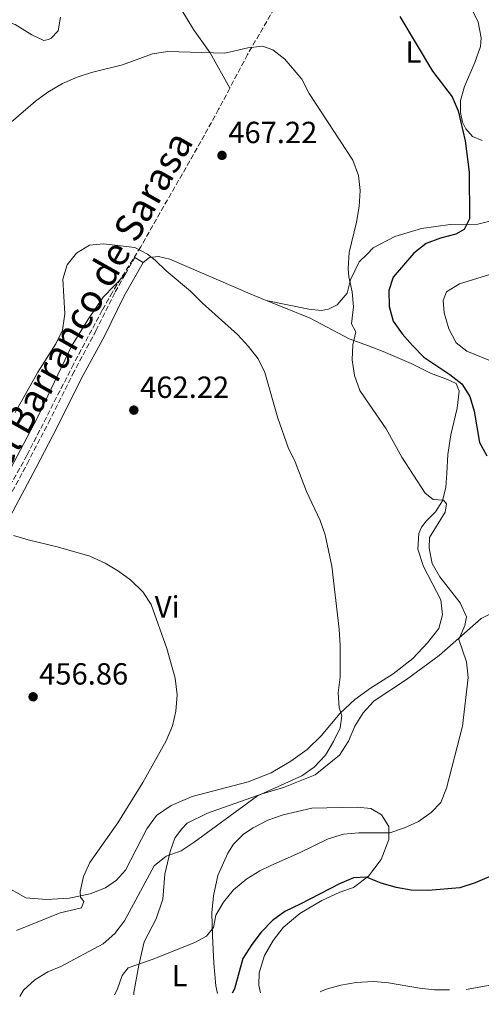
# Model space of a CAD drawing. Units: metres. Extents: x 604246 to 607723, y 4715335 to 4717700.
# Drawn here: x 604573 to 604724, y 4715337 to 4715660 of the extents above; entities that cross this region are included whole.
import ezdxf
from ezdxf.enums import TextEntityAlignment as Align

# ---------------------------------------------------------------- set-up
doc = ezdxf.new("R2010")
doc.units = ezdxf.units.M
doc.header["$MEASUREMENT"] = 0
doc.linetypes.add('DGN Style 3', pattern=[2.435890702152634, 1.739921930109024, -0.6959687720436097])
for name, color, linetype, lineweight in [('Barranco lineal', 142, 'DGN Style 3', 13), ('Camino', 7, 'DGN Style 3', 0), ('Cota de punto acotado terreno', 7, 'Continuous', 0), ('Curva de nivel directora', 30, 'Continuous', 30), ('Curva de nivel intermedia', 30, 'Continuous', 0), ('Etiqueta de uso rústico', 92, 'Continuous', 0), ('Línea de cambio de uso (parcela vista)', 92, 'Continuous', 0), ('Margen derecho', 7, 'Continuous', 0), ('Pozo puntual', 7, 'Continuous', 0), ('Punto acotado terreno (símbolo)', 7, 'Continuous', 0)]:
    doc.layers.add(name, color=color, linetype=linetype, lineweight=lineweight)
doc.styles.add('Style-Arial', font='arial.ttf')

# ---------------------------------------------------------------- blocks, each defined once
blk = doc.blocks.new('5PATER')
at = {"layer": 'Pozo puntual', "linetype": 'Continuous', "lineweight": 0}
h = blk.add_hatch(color=51, dxfattribs=at)
edge = h.paths.add_edge_path()
edge.add_ellipse((0, 0), major_axis=(-0.1095731443231308, -0.1110710700762829), ratio=0.9994222409660317, start_angle=0, end_angle=360)

msp = doc.modelspace()

# ---------------------------------------------------------------- linework, layer by layer
at = {"layer": 'Barranco lineal', "color": 142, "linetype": 'DGN Style 3', "lineweight": 13}
for points in [[(604698.8200000003, 4715723.49, 481.3300000000018), (604689.5199999996, 4715713.16, 478.8699999999953), (604683.6900000004, 4715703.41, 477.5), (604674.5999999996, 4715689.359999999, 475.1499999999942), (604664.6100000005, 4715675.880000001, 472.2100000000065), (604656.5599999996, 4715663.26, 470.9799999999959), (604647.79, 4715648.16, 469.8899999999995), (604642, 4715637.17, 468.4400000000023)], [(604642, 4715637.17, 468.4400000000023), (604638.3300000001, 4715630.220000001, 467.5200000000041), (604633.6799999997, 4715621.77, 466.7599999999948), (604612.8499999996, 4715585.16, 464.5500000000029), (604603.5599999996, 4715570.32, 464.3300000000018), (604600.2000000002, 4715564.369999999, 464.0299999999989), (604590.8200000003, 4715546.730000001, 463.0800000000018), (604575.5800000001, 4715516.859999999, 461.6100000000006), (604557.4900000002, 4715484.640000001, 459.25), (604539.3600000005, 4715450.560000001, 456.7599999999948), (604527.75, 4715431.289999999, 456.1600000000035), (604521.1600000003, 4715421.880000001, 455.6699999999983), (604519.3200000003, 4715419.119999999, 454.8399999999965)]]:
    msp.add_polyline3d(points, dxfattribs=at)
at = {"layer": 'Camino', "color": 7, "linetype": 'DGN Style 3', "lineweight": 0, "extrusion": (-0.02251836096591182, -0.03971289219907324, 0.9989573612585243), "elevation": -200419.9155331265, "flags": 128}
msp.add_lwpolyline([(-1800022.831775335, 4395674.97990977), (-1800022.831775335, 4395681.332184954)], dxfattribs=at)
at = {"layer": 'Camino', "color": 7, "linetype": 'DGN Style 3', "lineweight": 0}
msp.add_polyline3d([(604404.1400000012, 4715336.95, 449.5099999999947), (604412.2399999971, 4715343.45, 449.9600000000065), (604437.8399999988, 4715360.320000002, 451.1399999999994), (604464.9899999973, 4715377.359999999, 452.3200000000071), (604503.1700000009, 4715402.250000001, 454.5500000000029), (604510.719999999, 4715407.590000001, 454.7899999999937), (604516.8700000005, 4715412.820000002, 455.2599999999949), (604522.0499999992, 4715418.25, 455.729999999996), (604526.98, 4715424.420000002, 456.0800000000019), (604532.6900000009, 4715433.440000001, 456.5500000000029), (604545.6999999997, 4715459.630000002, 458.0899999999965), (604552.1000000013, 4715471.65, 458.7899999999936), (604567.3399999985, 4715498.560000001, 460.5599999999976), (604575.6199999999, 4715514.07, 461.3800000000046), (604582.6000000003, 4715527.51, 462.4400000000024), (604590.5100000006, 4715543.359999999, 463.270000000004), (604598.1700000005, 4715557.609999999, 463.6199999999953), (604604.4699999993, 4715570.360000002, 464.2100000000065), (604607.7300000006, 4715576.120000001, 464.5099999999948)], dxfattribs=at)
at = {"layer": 'Curva de nivel directora', "color": 30, "linetype": 'Continuous', "lineweight": 30, "elevation": 475, "flags": 128}
for points in [[(604697.6200000005, 4715660.580000003), (604708.3499999995, 4715642.720000001), (604714.7799999999, 4715634.28), (604716.7899999993, 4715629.7), (604719.0699999993, 4715619.860000002), (604720.4100000004, 4715609.650000001), (604720.4900000008, 4715594.380000004), (604718.7299999995, 4715590.810000001), (604716.0599999984, 4715589.350000001), (604710.9899999991, 4715587.970000002), (604706.2999999997, 4715586.26), (604702.2499999995, 4715583.100000001), (604695.5199999994, 4715575.27), (604694.1099999989, 4715570.83), (604694.1899999996, 4715565.62), (604695.4999999994, 4715560.760000001), (604698.4199999984, 4715556.699999999), (604701.8099999992, 4715552.87), (604705.5499999986, 4715548.980000001), (604714.0699999991, 4715543.310000001), (604718.0199999987, 4715540.26), (604720.5999999981, 4715536.100000001), (604721.9699999985, 4715531.29), (604723.7599999986, 4715521.03), (604726.1599999992, 4715516.640000001)], [(604731.7099999993, 4715380.770000001), (604722.3599999994, 4715376.780000002), (604717.2699999999, 4715375.090000001), (604706.9199999988, 4715374.190000001), (604701.4200000003, 4715374.310000001), (604696.5000000006, 4715375.189999999), (604691.5499999997, 4715376.62), (604689.88, 4715377.320000002), (604686.7899999988, 4715378.62), (604682.4799999993, 4715378.400000001), (604677.9399999997, 4715376.390000002), (604665.0599999983, 4715369.74), (604660.0499999993, 4715367.370000001), (604655.979999999, 4715364.460000004), (604652.2799999998, 4715360.630000002), (604649.1699999984, 4715356.53), (604646.2899999997, 4715351.920000001), (604643.5400000003, 4715342.07), (604642.7499999991, 4715340.600000001)]]:
    msp.add_lwpolyline(points, dxfattribs=at)
at = {"layer": 'Curva de nivel intermedia', "color": 30, "linetype": 'Continuous', "lineweight": 0, "flags": 128}
for points, elevation in [([(604570.4000000006, 4715626.06), (604578.3900000014, 4715632.890000001), (604582.3900000001, 4715635.880000001), (604587.1800000002, 4715638.679999999), (604591.9800000014, 4715640.74), (604596.7300000011, 4715642.289999999), (604606.89, 4715644.819999999), (604616.6800000002, 4715648.390000001), (604621.6199999999, 4715649.189999999), (604640.390000001, 4715648.599999999), (604647.91, 4715650.32), (604652.7100000011, 4715650.930000001), (604656.0800000018, 4715649.71), (604660.0300000014, 4715646.599999999), (604665.6200000016, 4715640.09), (604668.010000001, 4715635.369999999), (604682.3000000005, 4715613.539999999), (604684.1300000012, 4715608.569999999), (604684.6500000019, 4715603.59), (604684.3200000012, 4715598.399999999), (604683.4600000005, 4715593.24), (604681.0399999999, 4715583.249999999), (604680.7800000006, 4715578.09), (604681.0100000009, 4715575.380000001), (604682.0999999995, 4715570.460000002), (604682.4600000015, 4715565.470000001), (604681.8300000011, 4715559.909999999), (604683.2900000007, 4715557.31), (604682.2800000004, 4715553.09), (604682.1100000006, 4715548.099999999), (604682.8100000002, 4715543.039999999), (604684.5500000013, 4715538.099999999), (604687.6400000004, 4715533.63), (604693.2100000004, 4715525.57), (604698.3700000015, 4715516.259999998), (604706.0200000004, 4715504.439999999), (604708.5900000008, 4715502.349999999), (604712.0100000006, 4715502.149999999)], 470), ([(604571.6900000004, 4715530.839999998), (604579.1800000004, 4715544.109999998), (604585.05, 4715553.349999999), (604587.1800000002, 4715557.859999999), (604587.92, 4715563.189999999), (604587.3700000001, 4715574.519999999), (604588.7900000017, 4715579.310000001), (604591.8000000003, 4715583.079999999), (604596.0600000005, 4715585.699999998), (604600.6800000007, 4715586.159999999), (604610.9300000012, 4715584.95), (604614.9900000002, 4715582.699999999), (604617.600000001, 4715580.84), (604621.1600000015, 4715577.33), (604629.0899999999, 4715570.600000001), (604633.0199999993, 4715566.689999999), (604644.4700000001, 4715556.399999999), (604648.1100000012, 4715552.509999999), (604651.2300000016, 4715548.470000001), (604653.4199999997, 4715543.979999999), (604657.7699999994, 4715529.05), (604661.1600000003, 4715519.380000001), (604663.410000001, 4715514.759999999), (604667.1100000002, 4715505.029999998), (604671.5500000016, 4715495.449999998), (604673.2700000004, 4715490.75), (604675.4100000017, 4715480.529999999), (604677.7899999999, 4715459.9), (604678.1299999997, 4715454.480000001), (604678.1200000007, 4715444.289999997), (604677.4400000012, 4715439.06), (604677.8600000015, 4715434.07), (604678.7000000018, 4715431.519999998), (604678.1100000017, 4715427.56), (604675.9500000004, 4715423.050000002), (604673.3100000008, 4715418.61), (604669.6500000017, 4715414.699999998), (604665.5600000012, 4715411.810000001), (604651.0999999996, 4715405.279999999), (604630.3700000006, 4715390.069999999), (604626.0800000012, 4715387.190000001), (604621.1200000015, 4715385.5), (604617.2700000001, 4715382.310000001), (604607.4700000011, 4715364.279999999), (604604.3300000007, 4715360.100000001), (604600.550000001, 4715356.82), (604586.6799999995, 4715349.38), (604582.3900000001, 4715347.609999999), (604578.1400000011, 4715344.980000001), (604574.4199999995, 4715341.619999999), (604573.1900000002, 4715339.529999999)], 465.0000000000001), ([(604727.4500000011, 4715576.219999999), (604717.1600000004, 4715573.07), (604712.9000000001, 4715570.449999998), (604711.8699999999, 4715567.619999998), (604712.2400000008, 4715563.529999998), (604713.7400000006, 4715558.3), (604716.1600000013, 4715553.74), (604719.57, 4715551.02), (604733.9700000011, 4715545.11)], 480), ([(604712.0100000006, 4715502.149999999), (604712.9600000005, 4715500.970000001), (604712.5700000017, 4715498.210000002), (604707.3900000005, 4715489.930000001), (604707.2899999998, 4715486.470000001), (604708.2599999999, 4715481.359999998), (604710.7499999999, 4715477.02), (604717.4100000008, 4715468.48), (604719.5400000009, 4715463.949999998), (604719.0100000012, 4715461.069999999), (604717.0399999997, 4715456.470000001), (604719.4900000017, 4715449.199999998), (604720.0999999996, 4715444.04), (604718.1700000007, 4715428.050000002), (604712.9900000017, 4715407.82), (604711.0899999996, 4715403.04), (604707.9300000013, 4715399.779999998), (604703.7800000006, 4715396.849999998), (604699.1500000015, 4715394.77), (604694.4100000008, 4715393.180000001), (604689.650000002, 4715393.180000001), (604684.2100000016, 4715393.180000001), (604679.2400000006, 4715392.699999999), (604674.2200000003, 4715391.220000001), (604664.8700000006, 4715386.619999998), (604655.38, 4715382.42), (604651.8100000004, 4715380.730000001), (604647.5600000013, 4715378.100000001), (604643.2499999997, 4715374.480000001), (604639.9800000018, 4715370.42), (604637.4200000003, 4715366.13), (604636.6800000005, 4715362.100000001), (604634.4000000006, 4715359.269999998), (604630.5000000002, 4715357.21), (604616.5400000014, 4715351.640000001), (604608.6800000004, 4715348.91), (604606.7900000017, 4715346.369999999), (604605.0900000007, 4715341.670000001), (604604.2800000015, 4715340.01)], 470), ([(604571.1699999997, 4715490.619999998), (604575.9400000017, 4715489.13), (604585.9000000017, 4715486.720000001), (604596.1499999999, 4715483.800000001), (604601.1400000011, 4715481.539999999), (604605.5600000002, 4715478.92), (604609.560000001, 4715475.929999999), (604613.5599999998, 4715472.16), (604616.2100000007, 4715467.929999999), (604621.4000000008, 4715453.579999999), (604624.120000001, 4715443.789999999), (604624.72, 4715438.310000001), (604624.32, 4715433.050000002), (604623.2699999994, 4715428.17), (604621.1600000015, 4715423.330000001), (604613.5000000016, 4715409.600000001), (604605.3099999997, 4715396.430000001), (604596.1800000012, 4715383.429999998), (604594.0399999999, 4715378.810000001), (604593.0200000008, 4715373.92), (604593.0900000001, 4715372.06), (604594.1699999997, 4715370.660000001), (604593.4400000009, 4715368.609999999), (604586.4100000013, 4715366.959999999), (604572.190000001, 4715361.099999999)], 460.0000000000001), ([(604713.9300000007, 4715341.680000001), (604709.0700000012, 4715341.640000001), (604704.0700000012, 4715342.210000002), (604693.9400000013, 4715344.029999998), (604690.3499999995, 4715344.300000002), (604688.9500000002, 4715344.399999999), (604683.4200000004, 4715344.050000001), (604678.3399999999, 4715343.199999999), (604673.2400000015, 4715341.789999999), (604671.5800000007, 4715341.039999999)], 480), ([(604729.5999999992, 4715343.640000001), (604719.3600000021, 4715341.769999999)], 480)]:
    msp.add_lwpolyline(points, dxfattribs=dict(at, elevation=elevation))
at = {"layer": 'Línea de cambio de uso (parcela vista)', "color": 92, "linetype": 'Continuous', "lineweight": 0, "elevation": 464.8000000000029, "flags": 128}
msp.add_lwpolyline([(604610.8600000005, 4715581.640000001), (604613.6600000003, 4715580.050000001)], dxfattribs=at)
at = {"layer": 'Línea de cambio de uso (parcela vista)', "color": 92, "linetype": 'Continuous', "lineweight": 0}
for points in [[(604613.6799999997, 4715683.140000001, 474.0599999999977), (604618.1200000001, 4715676.609999999, 473.4900000000052), (604623.8499999996, 4715666.800000001, 471.8899999999995), (604630.1399999997, 4715656.390000001, 470.9499999999971), (604635.5899999999, 4715648.75, 470), (604642, 4715637.17, 468.9900000000052)], [(604721.0199999996, 4715663.460000001, 478.6699999999983), (604723.3399999999, 4715658.800000001, 478.5500000000029), (604724.3200000003, 4715653.67, 478.0800000000018), (604724.0899999999, 4715650.850000001, 477.7299999999959), (604722.2199999997, 4715645.609999999, 476.5500000000029), (604718.7999999998, 4715637.66, 475.4900000000052), (604717.5099999999, 4715633.07, 475.0200000000041), (604717.5099999999, 4715629.119999999, 474.7899999999936), (604718.1799999997, 4715626.02, 474.7899999999936), (604719.2300000006, 4715623.810000001, 474.9100000000035), (604721.5199999996, 4715621.289999999, 475.1399999999995), (604724.6600000003, 4715620.01, 475.6100000000006)], [(604586.6100000005, 4715660.460000001, 472.1699999999983), (604585.8200000003, 4715655.939999999, 471.9400000000023), (604583.4699999997, 4715653.539999999, 471.9400000000023), (604582.5800000001, 4715653.050000001, 472.0500000000029), (604581.1399999997, 4715652.800000001, 472.1699999999983), (604577.2000000002, 4715654.66, 472.4100000000035), (604571.75, 4715657.99, 473.1100000000006), (604567.3399999999, 4715659.430000001, 473.3500000000058), (604561.25, 4715659.689999999, 473.5899999999965), (604550.79, 4715658.050000001, 474.4100000000035), (604547.4000000004, 4715657.82, 475), (604543.1900000004, 4715658.119999999, 475.4700000000012), (604539.4199999999, 4715659.789999999, 475.9400000000023)], [(604729.6900000004, 4715594.199999999, 476.320000000007), (604723.2300000006, 4715592.59, 475.4900000000052), (604714.1600000003, 4715592.51, 474.320000000007), (604704.7699999996, 4715591.16, 473.2599999999948), (604695.9900000002, 4715588.49, 472.320000000007), (604688.9199999999, 4715584.800000001, 471.1399999999995), (604686.9299999997, 4715582.789999999, 470.8300000000018), (604684.4000000004, 4715580.230000001, 470.429999999993), (604681.5300000003, 4715574.289999999, 469.9600000000065), (604680.4199999999, 4715569.949999999, 469.4900000000052), (604677.1200000001, 4715566.17, 469.1399999999995), (604674.3300000001, 4715564.710000001, 468.7899999999936), (604671.9299999997, 4715564.27, 468.320000000007), (604667.8799999999, 4715564.699999999, 467.8500000000058), (604653.9299999997, 4715567.57, 466.5200000000041)], [(604613.6600000003, 4715580.050000001, 464.8000000000029), (604615.7199999997, 4715581.710000001, 465.0299999999989), (604618.6100000005, 4715582.02, 465.0299999999989), (604622.4000000004, 4715581.119999999, 465.2700000000041), (604648.6299999999, 4715569.730000001, 466.2100000000065), (604653.9299999997, 4715567.57, 466.5200000000041)], [(604458.0899999999, 4715389.539999999, 455.570000000007), (604462.1100000005, 4715389.480000001, 455.570000000007), (604467.3099999996, 4715389.980000001, 455.570000000007), (604477.3200000003, 4715392.460000001, 455.3399999999965), (604482.3399999999, 4715394.279999999, 455.2200000000012), (604487.04, 4715396.52, 455.4499999999971), (604499.3799999999, 4715405.210000001, 455.8099999999977), (604506.04, 4715411.810000001, 456.2799999999989), (604509.3700000001, 4715417.42, 456.8699999999953), (604510.9299999997, 4715423.289999999, 457.8099999999977), (604512.9900000002, 4715427.850000001, 458.0399999999936), (604515.7800000003, 4715429.699999999, 458.0399999999936), (604525.2100000001, 4715434.34, 457.6900000000023), (604529.0599999996, 4715437.359999999, 457.3399999999965), (604542.9299999997, 4715462.100000001, 458.2799999999989), (604563.3600000005, 4715499.539999999, 460.8699999999953), (604579, 4715529.199999999, 463.5800000000018), (604590.1500000004, 4715552.59, 464.8699999999953), (604595.5099999999, 4715561.230000001, 464.5200000000041), (604600.5800000001, 4715568.640000001, 464.5200000000041), (604607.7300000006, 4715576.119999999, 464.5099999999948)], [(604653.9299999997, 4715567.57, 466.5200000000041), (604658.5999999996, 4715565.67, 466.8000000000029), (604668.2999999998, 4715561.76, 467.9700000000012), (604681.1200000001, 4715555.029999999, 469.7299999999959), (604687.3600000005, 4715552.680000001, 470.9199999999983), (604692.2000000002, 4715550.850000001, 471.8500000000058), (604701.3600000005, 4715546.890000001, 473.1399999999995), (604707.7000000002, 4715543.779999999, 473.9600000000065), (604713.2599999999, 4715541.710000001, 474.0800000000018), (604716.1200000001, 4715540.369999999, 474.0800000000018), (604717.1100000005, 4715537.82, 474.0800000000018), (604716.4600000001, 4715532.289999999, 473.2599999999948), (604714.4100000003, 4715523.52, 472.4400000000023), (604713.3600000005, 4715517.119999999, 471.6100000000006), (604713.0599999996, 4715511.039999999, 471.1399999999995), (604712.7300000006, 4715506.380000001, 470.320000000007), (604711.6900000004, 4715501.980000001, 469.8500000000058), (604709.3399999999, 4715498.300000001, 469.3800000000047), (604706.3600000005, 4715495.380000001, 469.1399999999995), (604704.75, 4715493.32, 468.8999999999942), (604703.9199999999, 4715491.180000001, 468.7899999999936), (604703.5700000003, 4715486.050000001, 468.429999999993), (604705.3899999997, 4715480.41, 468.429999999993), (604711.1399999997, 4715469.449999999, 468.7899999999936), (604711.6500000004, 4715464.52, 468.8999999999942), (604710.3899999997, 4715460.060000001, 468.8999999999942), (604706.7300000006, 4715455.4, 468.320000000007), (604701.9400000004, 4715450.300000001, 467.4900000000052), (604695.54, 4715445.199999999, 466.7899999999936), (604688.9600000001, 4715441.08, 466.0599999999977), (604688.1100000005, 4715440.550000001, 465.9600000000065), (604682.9000000004, 4715436.800000001, 465.2599999999948), (604678.1799999997, 4715432.369999999, 464.6699999999983), (604671.8799999999, 4715424.9, 464.8999999999942), (604667.29, 4715420.439999999, 464.6699999999983), (604662.0099999999, 4715416.58, 464.429999999993), (604655.4900000002, 4715412.76, 463.9600000000065), (604647.9699999997, 4715409.83, 463.6100000000006), (604629.6200000001, 4715405.02, 462.1999999999971), (604622.7999999998, 4715402.109999999, 461.7200000000012), (604618, 4715398.850000001, 461.3699999999953), (604614.8600000005, 4715394.480000001, 461.1399999999995), (604607.7999999998, 4715380.92, 460.7799999999989), (604604.8799999999, 4715377.640000001, 460.7799999999989), (604601.3300000001, 4715375.15, 460.6600000000035), (604596.3099999996, 4715373.119999999, 460.5500000000029), (604589.3399999999, 4715371.689999999, 459.8399999999965), (604581.9699999997, 4715371.24, 459.0200000000041), (604575.2199999997, 4715371.82, 458.429999999993), (604567.8700000001, 4715375.939999999, 457.1300000000047)], [(604610.5199999996, 4715340.100000001, 471.5500000000029), (604610.5899999999, 4715340.779999999, 471.4700000000012), (604612.1699999999, 4715349.77, 470.2899999999936), (604613.9000000004, 4715357.430000001, 469.1100000000006), (604617.8600000005, 4715364.970000001, 468.4100000000035), (604620.0899999999, 4715371.380000001, 466.6399999999995), (604620.7599999999, 4715379.609999999, 465.6999999999971), (604622.4400000004, 4715387.060000001, 465.1100000000006), (604624.04, 4715391.380000001, 464.8699999999953), (604626.1900000004, 4715394.369999999, 464.8699999999953), (604628.0300000003, 4715396.32, 464.8699999999953), (604634.6799999997, 4715399.57, 464.8699999999953), (604652.54, 4715405.880000001, 465.2299999999959), (604659.5899999999, 4715408.02, 465.4600000000065), (604669.9600000001, 4715412.119999999, 466.3999999999942), (604677.9600000001, 4715418.640000001, 466.6699999999983), (604680.8200000003, 4715423.189999999, 466.6699999999983), (604682.9400000004, 4715428.130000001, 466.7899999999936), (604685.6200000001, 4715432.460000001, 467.0200000000041), (604689.04, 4715436.130000001, 467.1300000000047), (604689.29, 4715436.4, 467.1399999999995), (604699.8899999997, 4715443.359999999, 467.8500000000058), (604710.5, 4715451.199999999, 469.1399999999995), (604724.3200000003, 4715463.42, 471.6100000000006), (604728.4199999999, 4715465.4, 471.9600000000065)], [(604652.0700000003, 4715340.74, 478.6399999999995), (604651.5099999999, 4715343.26, 478.5500000000029), (604651.6299999999, 4715347.220000001, 478.1999999999971), (604653.3499999996, 4715352.91, 477.7299999999959), (604656.1699999999, 4715357.91, 477.2599999999948), (604659.4600000001, 4715362.100000001, 477.1399999999995), (604664.9400000004, 4715366.76, 476.5500000000029), (604672.1600000003, 4715370.939999999, 476.0800000000018), (604678.0599999996, 4715373.710000001, 475.8399999999965), (604682.4699999997, 4715375.230000001, 475.7299999999959), (604687.4600000001, 4715378.980000001, 475.1199999999953), (604691.54, 4715384.41, 472.8800000000047), (604694.0700000003, 4715390.92, 471.2299999999959), (604694.1200000001, 4715395.25, 469.9400000000023), (604691.7199999997, 4715398.99, 468.5200000000041), (604688.1500000004, 4715401.130000001, 467.820000000007), (604683.7000000002, 4715401.52, 467.5800000000018), (604668.9100000003, 4715401.199999999, 467.2299999999959), (604659.4299999997, 4715399.039999999, 466.5200000000041), (604654.4699999997, 4715397.279999999, 466.2899999999936), (604649.6500000004, 4715394.82, 466.0500000000029), (604646.4500000002, 4715392.65, 466.0500000000029), (604643.2300000006, 4715389.430000001, 466.0500000000029), (604641.3200000003, 4715386.480000001, 466.0500000000029), (604638.0599999996, 4715379.119999999, 466.6399999999995), (604636.6399999997, 4715372.51, 467.820000000007), (604636.1299999999, 4715366.939999999, 468.9900000000052), (604636.2999999998, 4715359.380000001, 470.0500000000029), (604636.7599999999, 4715350.439999999, 471.6999999999971), (604637.4600000001, 4715343.01, 473.1199999999953), (604637.9699999997, 4715340.52, 473.6999999999971)]]:
    msp.add_polyline3d(points, dxfattribs=at)
at = {"layer": 'Margen derecho', "color": 7, "linetype": 'Continuous', "lineweight": 0}
msp.add_polyline3d([(604535.5000000006, 4715431.86, 456.5500000000029), (604548.5599999984, 4715458.160000001, 458.0899999999965), (604554.920000002, 4715470.100000001, 458.7899999999936), (604570.1599999992, 4715497.010000001, 460.5599999999976), (604578.4699999974, 4715512.580000001, 461.3800000000046), (604585.469999998, 4715526.050000001, 462.4400000000024), (604593.3700000016, 4715541.880000004, 463.270000000004), (604601.0300000015, 4715556.140000001, 463.6199999999953), (604607.3099999981, 4715568.850000001, 464.2100000000065), (604613.6600000004, 4715580.050000001, 464.800000000003)], dxfattribs=at)

# ---------------------------------------------------------------- block references
at = {"layer": 'Punto acotado terreno (símbolo)', "color": 7, "linetype": 'Continuous', "lineweight": 0, "xscale": 10, "yscale": 10, "zscale": 10}
for p in [(604639.4400000009, 4715615.130000002, 467.2200000000016), (604610.5699999991, 4715531.650000002, 462.2200000000012), (604577.579999998, 4715437.720000001, 456.8500000000063)]:
    msp.add_blockref('5PATER', p, dxfattribs=at)

# ---------------------------------------------------------------- texts
at = {"color": 7, "linetype": 'Continuous', "lineweight": 0, "style": 'Style-Arial'}
msp.add_text('Camino del Barranco de Sarasa', height=9, rotation=60.46800000000001, dxfattribs=at).set_placement((604586.2007356726, 4715541.73295946, 461.5), align=Align.CENTER)
at = {"layer": 'Cota de punto acotado terreno', "color": 7, "linetype": 'Continuous', "lineweight": 0, "style": 'Style-Arial'}
for s, p in [('467.22', (604641.5, 4715619.130000002, 467.2200000000012)), ('462.22', (604612.6299999983, 4715535.65, 462.2200000000012)), ('456.86', (604579.5599999987, 4715441.720000001, 456.8500000000058))]:
    msp.add_text(s, height=7.000000000000002, dxfattribs=at).set_placement(p)
at = {"layer": 'Etiqueta de uso rústico', "color": 92, "linetype": 'Continuous', "lineweight": 0, "style": 'Style-Arial'}
for s, p in [('L', (604702.131420378, 4715648.980010002, 474.5899999999965)), ('Vi', (604621.4789322183, 4715467.19001, 460.1199999999953)), ('L', (604625.5914203788, 4715346.32001, 471.5399999999936))]:
    msp.add_text(s, height=7.000000000000002, dxfattribs=at).set_placement(p, align=Align.MIDDLE_CENTER)

doc.saveas('drawing.dxf')
